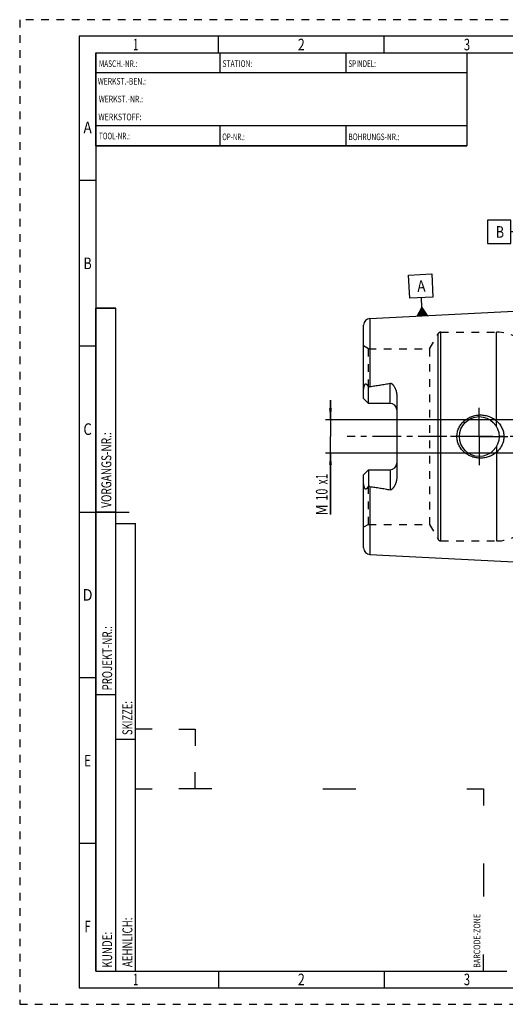
# Model space of a CAD drawing. Units: millimetres. Extents: x 0 to 420, y 0 to 297.
# Drawn here: x 0 to 147, y 0 to 297 of the extents above; entities that cross this region are included whole.
import ezdxf
from ezdxf.enums import TextEntityAlignment as Align

# ---------------------------------------------------------------- set-up
doc = ezdxf.new("R2010")
doc.units = ezdxf.units.MM
doc.header["$LTSCALE"] = 23.1
doc.linetypes.add('CENTER', pattern=[0.6, 0.375, -0.075, 0.075, -0.075])
doc.linetypes.add('HIDDEN', pattern=[0.2, 0.1, -0.1])
doc.layers.get('0').update_dxf_attribs({"linetype": 'CONTINUOUS'})
for name, color, linetype in [('30338432_AXIS', 7, 'CONTINUOUS'), ('30338432_CL', 7, 'CONTINUOUS'), ('30338432_DIM', 7, 'CONTINUOUS'), ('30338432_HL', 7, 'CONTINUOUS'), ('606080425-000-00-ED1_CL', 7, 'CONTINUOUS'), ('606080425-000-00-ED1_FORMAT', 7, 'CONTINUOUS')]:
    doc.layers.add(name, color=color, linetype=linetype)
doc.styles.get("Standard").update_dxf_attribs({"font": 'TXT.SHX', "width": 0.7})
doc.styles.add('TEXTSTYLE_2', font='TXT.SHX', dxfattribs={"width": 0.675})
doc.dimstyles.new('DIMSTYLE_3', dxfattribs={"dimtxt": 3.5, "dimasz": 3.5, "dimexe": 0.18, "dimexo": 0.0625, "dimgap": 0.09, "dimtad": 1, "dimdec": 3, "dimdsep": 46, "dimtxsty": 'STANDARD', "dimblk": '_FILLED', "dimblk1": '_FILLED', "dimblk2": '_FILLED', "dimcen": 0.09, "dimclrt": 2, "dimadec": 0, "dimazin": 0, "dimtp": 0.1, "dimtm": 0.1, "dimtfac": 1, "dimtdec": 3, "dimtofl": 0, "dimtmove": 0, "dimatfit": 3, "dimldrblk": '_FILLED', "dimfxl": 1, "dimtolj": 1, "dimarcsym": 0})

# ---------------------------------------------------------------- blocks, each defined once
blk = doc.blocks.new('BARCODEBOX_BL0', base_point=(87.5, 46.5))
at = {"layer": '606080425-000-00-ED1_FORMAT', "color": 3, "linetype": 'CONTINUOUS'}
for p, q in [((40, 83), (35, 83)), ((48, 83), (53, 83)), ((53, 83), (53, 78)), ((53, 65), (53, 70)), ((35, 65), (40, 65)), ((58, 65), (48, 65)), ((91.5, 65), (101.5, 65)), ((135, 65), (140, 65)), ((140, 65), (140, 60)), ((140, 42.5), (140, 32.5)), ((140, 10), (140, 15))]:
    blk.add_line(p, q, dxfattribs=at)
at = {"layer": '606080425-000-00-ED1_FORMAT', "color": 2, "linetype": 'CONTINUOUS', "width": 0.787698}
blk.add_text('BARCODE-ZONE', height=2, rotation=90, dxfattribs=at).set_placement((139, 11))
blk = doc.blocks.new('GEOM_TOLERANCE_SYMBOLS_BL1', base_point=(147.45, 232.98))
at = {"layer": '606080425-000-00-ED1_CL', "color": 3, "linetype": 'CONTINUOUS'}
for p, q in [((148.2, 236.48), (141.2, 236.48)), ((141.2, 236.48), (141.2, 229.48)), ((148.2, 229.48), (148.2, 236.48)), ((151.2, 232.98), (148.2, 232.98)), ((151.2, 232.98), (153.7, 234.48)), ((153.7, 231.48), (151.2, 232.98)), ((153.7, 232.98), (151.2, 232.98)), ((153.7, 233.08), (151.36, 233.08)), ((153.7, 232.88), (151.37, 232.88)), ((153.7, 233.18), (151.53, 233.18)), ((153.7, 232.78), (151.54, 232.78)), ((153.7, 233.28), (151.69, 233.28)), ((153.7, 232.68), (151.7, 232.68)), ((153.7, 233.38), (151.86, 233.38)), ((153.7, 232.58), (151.87, 232.58)), ((153.7, 233.48), (152.03, 233.48)), ((153.7, 232.48), (152.04, 232.48)), ((153.7, 233.58), (152.19, 233.58)), ((153.7, 232.38), (152.2, 232.38)), ((153.7, 233.68), (152.36, 233.68)), ((153.7, 232.28), (152.37, 232.28)), ((153.7, 233.78), (152.53, 233.78)), ((153.7, 232.18), (152.54, 232.18)), ((153.7, 233.88), (152.69, 233.88)), ((153.7, 232.08), (152.7, 232.08)), ((153.7, 233.98), (152.86, 233.98)), ((153.7, 231.98), (152.87, 231.98)), ((153.7, 234.08), (153.03, 234.08)), ((153.7, 231.88), (153.04, 231.88)), ((153.7, 234.18), (153.19, 234.18)), ((153.7, 231.78), (153.2, 231.78)), ((153.7, 234.28), (153.36, 234.28)), ((153.7, 231.68), (153.37, 231.68)), ((153.7, 234.38), (153.53, 234.38)), ((153.7, 234.48), (153.7, 231.48)), ((141.2, 229.48), (148.2, 229.48)), ((153.7, 231.58), (153.54, 231.58))]:
    blk.add_line(p, q, dxfattribs=at)
at = {"layer": '606080425-000-00-ED1_CL', "color": 2, "linetype": 'CONTINUOUS', "width": 0.785714}
blk.add_text('B', height=3.5, dxfattribs=at).set_placement((143.72, 231.23))
blk = doc.blocks.new('_FILLED')
at = {"color": 0, "linetype": 'BYBLOCK'}
blk.add_solid([(0, 0), (-1, 0.125), (-1, -0.125)], dxfattribs=at)
blk = doc.blocks.new('*D7')
at = {"layer": '30338432_DIM', "color": 3, "linetype": 'CONTINUOUS'}
for p, q in [((93.8, 176.26), (93.8, 182.26)), ((93.8, 182.26), (93.8, 171.26)), ((183.7, 176.26), (92.3, 176.26)), ((93.8, 147.79), (93.8, 171.26)), ((183.7, 166.26), (92.3, 166.26)), ((93.8, 166.26), (93.8, 147.79))]:
    blk.add_line(p, q, dxfattribs=at)
at = {"layer": '30338432_DIM', "color": 3, "linetype": 'CONTINUOUS', "xscale": 3.5, "yscale": 3.5, "zscale": 3.5}
for p, rotation in [((93.8, 176.26), 270), ((93.8, 166.26), 90)]:
    blk.add_blockref('_FILLED', p, dxfattribs=dict(at, rotation=rotation))
at = {"layer": '30338432_DIM', "color": 2, "linetype": 'CONTINUOUS'}
for s, width, p in [('x1', 0.642857, (92.92, 160.04)), ('10', 0.678571, (92.92, 155.54)), ('M', 0.857143, (92.92, 150.79))]:
    blk.add_text(s, height=3.5, rotation=90, dxfattribs=dict(at, width=width)).set_placement(p, align=Align.RIGHT)
blk = doc.blocks.new('GEOM_TOLERANCE_SYMBOLS_BL3', base_point=(121.07, 213.95))
at = {"layer": '606080425-000-00-ED1_CL', "color": 3, "linetype": 'CONTINUOUS'}
for p, q in [((117.39, 219.97), (124.39, 220.32)), ((117.75, 212.98), (117.39, 219.97)), ((124.39, 220.32), (124.74, 213.33)), ((124.74, 213.33), (117.75, 212.98)), ((121.39, 210.15), (121.24, 213.15)), ((120.02, 207.58), (121.39, 210.15)), ((120.22, 207.59), (120.2, 207.93)), ((120.32, 207.6), (120.29, 208.1)), ((120.42, 207.6), (120.38, 208.27)), ((120.52, 207.61), (120.48, 208.44)), ((120.62, 207.61), (120.57, 208.61)), ((120.72, 207.62), (120.66, 208.79)), ((120.82, 207.62), (120.75, 208.96)), ((120.92, 207.63), (120.84, 209.13)), ((121.02, 207.63), (120.93, 209.3)), ((121.12, 207.64), (121.02, 209.47)), ((121.22, 207.64), (121.12, 209.64)), ((121.32, 207.65), (121.21, 209.81)), ((121.42, 207.65), (121.3, 209.98)), ((121.39, 210.15), (123.01, 207.73)), ((121.52, 207.66), (121.39, 210.15)), ((121.62, 207.66), (121.5, 209.99)), ((121.72, 207.67), (121.61, 209.83)), ((121.82, 207.67), (121.72, 209.67)), ((121.92, 207.68), (121.82, 209.51)), ((122.02, 207.68), (121.93, 209.35)), ((122.12, 207.69), (122.04, 209.18)), ((122.22, 207.69), (122.15, 209.02)), ((122.32, 207.7), (122.26, 208.86)), ((122.41, 207.7), (122.37, 208.7)), ((122.51, 207.71), (122.47, 208.54)), ((122.61, 207.71), (122.58, 208.38)), ((122.71, 207.72), (122.69, 208.21)), ((122.81, 207.72), (122.8, 208.05)), ((123.02, 207.73), (120.02, 207.58)), ((120.12, 207.59), (120.11, 207.76)), ((122.91, 207.73), (122.91, 207.89))]:
    blk.add_line(p, q, dxfattribs=at)
at = {"layer": '606080425-000-00-ED1_CL', "color": 2, "linetype": 'CONTINUOUS', "width": 0.857143}
blk.add_text('A', height=3.5, rotation=2.8681, dxfattribs=at).set_placement((120.06, 214.84))

msp = doc.modelspace()

# ---------------------------------------------------------------- linework, layer by layer
at = {"layer": '30338432_AXIS', "color": 3, "linetype": 'CENTER'}
for p, q in [((138.6979, 171.2626), (138.6979, 180.2626)), ((253.6979, 171.2626), (98.7979, 171.2626)), ((138.6979, 171.2626), (129.6979, 171.2626)), ((138.6979, 171.2626), (138.6979, 162.2626)), ((138.6979, 171.2626), (147.6979, 171.2626))]:
    msp.add_line(p, q, dxfattribs=at)
at = {"layer": '30338432_CL', "color": 7, "linetype": 'CONTINUOUS'}
for p, q in [((105.6978, 206.8653), (151.1979, 209.1449)), ((103.7979, 182.7726), (103.7979, 204.8678)), ((105.2979, 181.2726), (105.2979, 186.2013)), ((105.2979, 181.2726), (103.7979, 182.7726)), ((111.7979, 181.2726), (105.2979, 181.2726)), ((113.7979, 183.6925), (113.7979, 158.8327)), ((103.7979, 159.7526), (105.2979, 161.2526)), ((105.2979, 161.2526), (105.2979, 156.3239)), ((105.2979, 161.2526), (111.7979, 161.2526)), ((103.7979, 137.6574), (103.7979, 159.7526)), ((105.6978, 135.6599), (151.1979, 133.3804))]:
    msp.add_line(p, q, dxfattribs=at)
at = {"layer": '30338432_CL', "color": 9, "linetype": 'CONTINUOUS'}
for p, q in [((105.6978, 206.8653), (105.6978, 186.3543)), ((126.2926, 140.2626), (126.2926, 202.2626)), ((127.1586, 139.7626), (127.1586, 202.7626)), ((143.9511, 174.1616), (143.9511, 202.7626)), ((111.7979, 181.2726), (111.7979, 187.3588)), ((143.9511, 168.3637), (143.9511, 139.7626)), ((111.7979, 161.2526), (111.7979, 155.1664)), ((105.6978, 156.171), (105.6978, 135.6599))]:
    msp.add_line(p, q, dxfattribs=at)
at = {"layer": '30338432_CL', "color": 7, "linetype": 'CONTINUOUS'}
msp.add_circle((138.6979, 171.2626), 6, dxfattribs=at)
for centre, start, end in [((105.7979, 204.8678), 92.868132, 180), ((111.7979, 179.2726), 1.465205, 90), ((111.7979, 163.2526), 270, 358.534795), ((105.7979, 137.6574), 180, 267.131868)]:
    msp.add_arc(centre, 2, start, end, dxfattribs=at)
for points, knots in [([(103.7979, 185.1547), (103.7979, 185.2339), (103.8025, 185.3928), (103.8222, 185.6311), (103.8543, 185.8695), (103.8985, 186.107), (103.9548, 186.3428), (104.0125, 186.5367), (104.0668, 186.6889), (104.1122, 186.8006), (104.1636, 186.9083), (104.2133, 186.9931), (104.259, 187.0543), (104.2961, 187.0945), (104.3364, 187.1273), (104.3797, 187.15), (104.4243, 187.1607), (104.4683, 187.1597), (104.51, 187.1493), (104.5632, 187.1262), (104.6251, 187.0844), (104.6934, 187.0238), (104.7587, 186.9558), (104.8219, 186.8826), (104.8836, 186.8055), (104.9652, 186.6978), (105.065, 186.557), (105.1824, 186.3817), (105.2594, 186.2621), (105.2979, 186.2013)], [0, 0, 0, 0, 0.06767164, 0.13575383, 0.2042306, 0.2730471, 0.34210874, 0.41125642, 0.4457782, 0.48016464, 0.51425075, 0.54765964, 0.56387011, 0.57949914, 0.59428937, 0.6080487, 0.62086093, 0.63310765, 0.64520563, 0.65741306, 0.68248591, 0.70853249, 0.73540816, 0.76297364, 0.79112414, 0.81978339, 0.87841384, 0.93855383, 1, 1, 1, 1]), ([(105.6978, 186.3543), (106.2091, 186.4205), (107.2309, 186.5585), (108.5056, 186.7484), (109.5229, 186.9151), (110.2841, 187.0492), (111.043, 187.1946), (111.5469, 187.3017), (111.7979, 187.3588)], [0, 0, 0, 0, 0.25008604, 0.50014756, 0.62516097, 0.75015231, 0.87510745, 1, 1, 1, 1]), ([(111.7979, 187.3588), (111.8222, 187.3643), (111.8717, 187.3719), (111.9466, 187.3714), (112.02, 187.3593), (112.113, 187.33), (112.22, 187.2741), (112.3349, 187.1898), (112.4396, 187.0956), (112.5365, 186.9949), (112.6275, 186.8898), (112.7424, 186.7451), (112.8759, 186.5573), (113.0233, 186.3238), (113.1588, 186.0834), (113.283, 185.837), (113.3957, 185.585), (113.5301, 185.2416), (113.6666, 184.7991), (113.7723, 184.2515), (113.7979, 183.8791), (113.7979, 183.6925)], [0, 0, 0, 0, 0.01675344, 0.03347857, 0.05008305, 0.06651219, 0.09880457, 0.13058497, 0.16203638, 0.19328035, 0.22439062, 0.25541241, 0.3172895, 0.37905956, 0.44079333, 0.50253516, 0.56431738, 0.62616709, 0.75012982, 0.87466511, 1, 1, 1, 1]), ([(105.2979, 186.2013), (105.3587, 186.2395), (105.4549, 186.29), (105.5915, 186.3355), (105.6622, 186.3496), (105.6978, 186.3543)], [0, 0, 0, 0, 0.49979445, 0.74991212, 1, 1, 1, 1]), ([(131.9639, 171.2626), (131.9639, 171.4779), (131.9872, 171.9087), (132.0914, 172.5472), (132.2631, 173.1708), (132.4994, 173.7726), (132.7965, 174.3466), (133.1501, 174.8875), (133.5555, 175.3906), (134.0076, 175.8522), (134.5013, 176.269), (135.0316, 176.6385), (135.5933, 176.9586), (136.3768, 177.317), (137.4103, 177.6344), (138.2683, 177.744), (138.6979, 177.7626)], [0, 0, 0, 0, 0.06254351, 0.12507861, 0.18759912, 0.25010212, 0.31258869, 0.37506361, 0.43753428, 0.50000916, 0.56249601, 0.62500033, 0.68752419, 0.75006549, 0.87505486, 1, 1, 1, 1]), ([(138.6979, 177.7626), (138.928, 177.7726), (139.3892, 177.7717), (140.0775, 177.7084), (140.7567, 177.5837), (141.6415, 177.3369), (142.6986, 176.8794), (143.6517, 176.2322), (144.3262, 175.6114), (144.7833, 175.0964), (145.1846, 174.536), (145.5242, 173.9351), (145.7958, 173.2996), (145.9943, 172.6366), (146.1152, 171.9546), (146.1423, 171.4932), (146.1423, 171.2626)], [0, 0, 0, 0, 0.0627013, 0.12534513, 0.1879221, 0.25042826, 0.37511413, 0.49963289, 0.56196314, 0.62432823, 0.68675238, 0.74925347, 0.81183949, 0.87450602, 0.93723567, 1, 1, 1, 1]), ([(138.6979, 164.7626), (138.2683, 164.7812), (137.4103, 164.8909), (136.3768, 165.2082), (135.5933, 165.5666), (135.0316, 165.8867), (134.5013, 166.2562), (134.0076, 166.673), (133.5555, 167.1346), (133.1501, 167.6377), (132.7965, 168.1786), (132.4994, 168.7526), (132.2631, 169.3545), (132.0914, 169.9781), (131.9872, 170.6165), (131.9639, 171.0473), (131.9639, 171.2626)], [0, 0, 0, 0, 0.12494514, 0.24993452, 0.31247581, 0.37499968, 0.437504, 0.49999085, 0.56246574, 0.62493641, 0.68741132, 0.74989789, 0.81240088, 0.8749214, 0.93745649, 1, 1, 1, 1]), ([(146.1423, 171.2626), (146.1423, 171.0321), (146.1152, 170.5706), (145.9943, 169.8886), (145.7958, 169.2256), (145.5242, 168.5901), (145.1846, 167.9892), (144.7833, 167.4289), (144.3262, 166.9138), (143.6517, 166.293), (142.6986, 165.6458), (141.6415, 165.1883), (140.7567, 164.9416), (140.0775, 164.8168), (139.3892, 164.7535), (138.928, 164.7527), (138.6979, 164.7626)], [0, 0, 0, 0, 0.06276433, 0.12549398, 0.18816051, 0.25074653, 0.31324762, 0.37567177, 0.43803686, 0.50036711, 0.62488587, 0.74957174, 0.8120779, 0.87465487, 0.9372987, 1, 1, 1, 1]), ([(113.7979, 158.8327), (113.7979, 158.6461), (113.7723, 158.2737), (113.6666, 157.7261), (113.5301, 157.2837), (113.3957, 156.9403), (113.283, 156.6882), (113.1588, 156.4418), (113.0233, 156.2015), (112.8759, 155.9679), (112.7424, 155.7801), (112.6275, 155.6355), (112.5365, 155.5303), (112.4396, 155.4297), (112.3349, 155.3354), (112.22, 155.2511), (112.113, 155.1952), (112.02, 155.1659), (111.9466, 155.1538), (111.8717, 155.1533), (111.8222, 155.1609), (111.7979, 155.1664)], [0, 0, 0, 0, 0.12533524, 0.24987075, 0.37383352, 0.43568319, 0.49746534, 0.5592071, 0.62094079, 0.68271078, 0.74458777, 0.77560951, 0.80671972, 0.83796361, 0.8694149, 0.90119504, 0.93348701, 0.94991591, 0.96652063, 0.98324624, 1, 1, 1, 1]), ([(105.2979, 156.3239), (105.2594, 156.2632), (105.1824, 156.1435), (105.065, 155.9683), (104.9652, 155.8275), (104.8836, 155.7197), (104.8219, 155.6426), (104.7587, 155.5694), (104.6934, 155.5014), (104.6251, 155.4408), (104.5632, 155.3991), (104.51, 155.3759), (104.4683, 155.3655), (104.4244, 155.3645), (104.3797, 155.3752), (104.3364, 155.3979), (104.2961, 155.4307), (104.259, 155.4709), (104.2133, 155.5322), (104.1636, 155.6169), (104.1122, 155.7246), (104.0668, 155.8363), (104.0125, 155.9885), (103.9548, 156.1824), (103.8985, 156.4182), (103.8543, 156.6558), (103.8222, 156.8941), (103.8025, 157.1324), (103.7979, 157.2913), (103.7979, 157.3705)], [0, 0, 0, 0, 0.0614461, 0.12158602, 0.18021641, 0.20887562, 0.23702607, 0.26459148, 0.29146713, 0.31751353, 0.34258625, 0.35479347, 0.36689117, 0.37913812, 0.39195082, 0.40571033, 0.42050048, 0.43612951, 0.45234004, 0.48574917, 0.51983537, 0.55422181, 0.5887436, 0.65789129, 0.72695293, 0.79576945, 0.86424622, 0.9323284, 1, 1, 1, 1]), ([(105.6978, 156.171), (105.6622, 156.1756), (105.5915, 156.1897), (105.4549, 156.2352), (105.3587, 156.2857), (105.2979, 156.3239)], [0, 0, 0, 0, 0.25009095, 0.50020949, 1, 1, 1, 1]), ([(105.6978, 156.171), (106.2091, 156.1047), (107.2309, 155.9667), (108.5056, 155.7768), (109.5229, 155.6101), (110.2841, 155.4761), (111.043, 155.3306), (111.5469, 155.2235), (111.7979, 155.1664)], [0, 0, 0, 0, 0.25008604, 0.50014756, 0.62516097, 0.75015231, 0.87510745, 1, 1, 1, 1])]:
    msp.add_open_spline(points, degree=3, knots=knots, dxfattribs=at)
at = {"layer": '30338432_HL', "color": 6, "linetype": 'HIDDEN'}
for p, q in [((123.6945, 197.7626), (126.2926, 202.2626)), ((127.1586, 202.7626), (143.9511, 202.7626)), ((105.2979, 197.7626), (103.7979, 198.6286)), ((105.2979, 186.2013), (105.2979, 197.7626)), ((105.2979, 197.7626), (123.6945, 197.7626)), ((123.6945, 197.7626), (123.6945, 144.7626)), ((105.2979, 144.7626), (105.2979, 156.3239)), ((105.2979, 144.7626), (103.7979, 143.8966)), ((105.2979, 144.7626), (123.6945, 144.7626)), ((123.6945, 144.7626), (126.2926, 140.2626)), ((127.1586, 139.7626), (143.9511, 139.7626))]:
    msp.add_line(p, q, dxfattribs=at)
for centre, radius, start, end in [((127.1586, 201.7626), 1, 90, 150), ((143.9511, 190.7626), 12, 35.685335, 90), ((111.7979, 179.2726), 2, 0, 1.465205), ((111.7979, 163.2526), 2, 358.534795, 360), ((143.9511, 151.7626), 12, 270, 324.314665), ((127.1586, 140.7626), 1, 210, 270)]:
    msp.add_arc(centre, radius, start, end, dxfattribs=at)
at = {"layer": '606080425-000-00-ED1_FORMAT', "color": 6, "linetype": 'HIDDEN'}
for p, q in [((0, 297), (0, 0)), ((420, 297), (0, 297)), ((0, 0), (420, 0))]:
    msp.add_line(p, q, dxfattribs=at)
at = {"layer": '606080425-000-00-ED1_FORMAT', "color": 7, "linetype": 'CONTINUOUS'}
for p, q in [((18, 292), (18, 5)), ((415, 292), (18, 292)), ((23, 259), (23, 287)), ((23.0001, 287), (135.0001, 287)), ((60.5, 281.0048), (60.5, 287)), ((98.5, 281.0048), (98.5, 287)), ((135, 287), (135, 259)), ((135.0001, 281), (23.0001, 281)), ((135.0001, 265), (23.0001, 265)), ((60.5, 259), (60.5, 265)), ((98.5, 259), (98.5, 265)), ((135.0001, 259), (23.0001, 259)), ((18, 148.5), (33, 148.5)), ((18, 5), (415, 5))]:
    msp.add_line(p, q, dxfattribs=at)
at = {"layer": '606080425-000-00-ED1_FORMAT', "color": 3, "linetype": 'CONTINUOUS'}
for p, q in [((60, 287), (60, 292)), ((110, 287), (110, 292)), ((23, 287), (135, 287)), ((23, 287), (23, 259)), ((23, 287), (23.0001, 287)), ((135, 287), (135, 259)), ((135.0001, 287), (264.9014, 287)), ((23, 259), (135, 259)), ((23, 259), (23, 10)), ((23, 248.5), (18, 248.5)), ((23, 10), (23, 210)), ((23, 210), (29, 210)), ((29, 210), (23, 210)), ((29, 10), (29, 210)), ((29, 10), (29, 210)), ((23, 198.5), (18, 198.5)), ((23, 148.515), (29, 148.515)), ((29, 10), (29, 145)), ((29, 145), (35, 145)), ((35, 10), (35, 145)), ((23, 98.5), (18, 98.5)), ((23, 93.5), (29, 93.5)), ((29, 80), (35, 80)), ((23, 48.5), (18, 48.5)), ((23, 10), (29, 10)), ((23, 10), (147, 10)), ((29, 10), (35, 10)), ((60, 10), (60, 5)), ((110, 10), (110, 5))]:
    msp.add_line(p, q, dxfattribs=at)

# ---------------------------------------------------------------- block references
at = {"layer": '606080425-000-00-ED1_CL', "color": 3, "linetype": 'CONTINUOUS'}
for name, p in [('GEOM_TOLERANCE_SYMBOLS_BL1', (147.4479, 232.9787)), ('GEOM_TOLERANCE_SYMBOLS_BL3', (121.0657, 213.9499))]:
    msp.add_blockref(name, p, dxfattribs=at)
at = {"layer": '606080425-000-00-ED1_FORMAT', "color": 3, "linetype": 'CONTINUOUS'}
msp.add_blockref('BARCODEBOX_BL0', (87.5, 46.5), dxfattribs=at)

# ---------------------------------------------------------------- texts
at = {"layer": '606080425-000-00-ED1_FORMAT', "color": 90, "linetype": 'CONTINUOUS', "style": 'TEXTSTYLE_2'}
for s, width, p in [('1', 0.571429, (35, 287.75)), ('2', 0.785714, (85, 287.75)), ('3', 0.714286, (135, 287.75)), ('A', 0.857143, (20.5, 262.75)), ('B', 0.785714, (20.5, 221.75)), ('C', 0.833333, (20.5, 171.75)), ('D', 0.904762, (20.5, 121.75)), ('E', 0.714286, (20.5, 71.75)), ('F', 0.714286, (20.5, 21.75)), ('1', 0.571429, (35, 5.75)), ('2', 0.785714, (85, 5.75)), ('3', 0.714286, (135, 5.75))]:
    msp.add_text(s, height=3.5, dxfattribs=dict(at, width=width)).set_placement(p, align=Align.CENTER)
at = {"layer": '606080425-000-00-ED1_FORMAT', "color": 2, "linetype": 'CONTINUOUS'}
for s, width, p in [('MASCH.-NR.:', 0.718615, (23.9272, 282.7195)), ('STATION:', 0.741071, (61.2213, 282.7442)), ('SPINDEL:', 0.702381, (99.212, 282.7442)), ('WERKST.-BEN.:', 0.752747, (23.5638, 277.4329)), ('WERKST.-NR.:', 0.755952, (23.8682, 272.0623)), ('WERKSTOFF:', 0.785714, (23.7507, 266.6578)), ('TOOL-NR.:', 0.698413, (23.931, 260.9091)), ('OP-NR.:', 0.683673, (61.14, 260.6643)), ('BOHRUNGS-NR.:', 0.730769, (99.2058, 260.6643))]:
    msp.add_text(s, height=2, dxfattribs=dict(at, width=width)).set_placement(p)
for s, width, p in [('VORGANGS-NR.:', 0.739927, (27.6554, 149.7734)), ('PROJEKT-NR.:', 0.714286, (27.9025, 94.6666)), ('SKIZZE:', 0.693878, (34, 81.225)), ('AEHNLICH:', 0.71164, (34, 11.225)), ('KUNDE:', 0.722222, (27.9025, 11.0873))]:
    msp.add_text(s, height=3, rotation=90, dxfattribs=dict(at, width=width)).set_placement(p)

# ---------------------------------------------------------------- dimensions: what is measured, and where the dimension line sits
at = {"layer": '30338432_DIM', "color": 3, "linetype": 'CONTINUOUS'}
dim = msp.add_linear_dim(base=(93.7979, 176.2626), p1=(183.6979, 166.2626), p2=(183.6979, 176.2626), angle=90, text='M<>x1', dimstyle='DIMSTYLE_3', dxfattribs=at)
dim.commit()
dim.dimension.update_dxf_attribs({"geometry": '*D7', "text_midpoint": (92.9092, 150.5578), "dimtype": 160})

doc.saveas('drawing.dxf')
